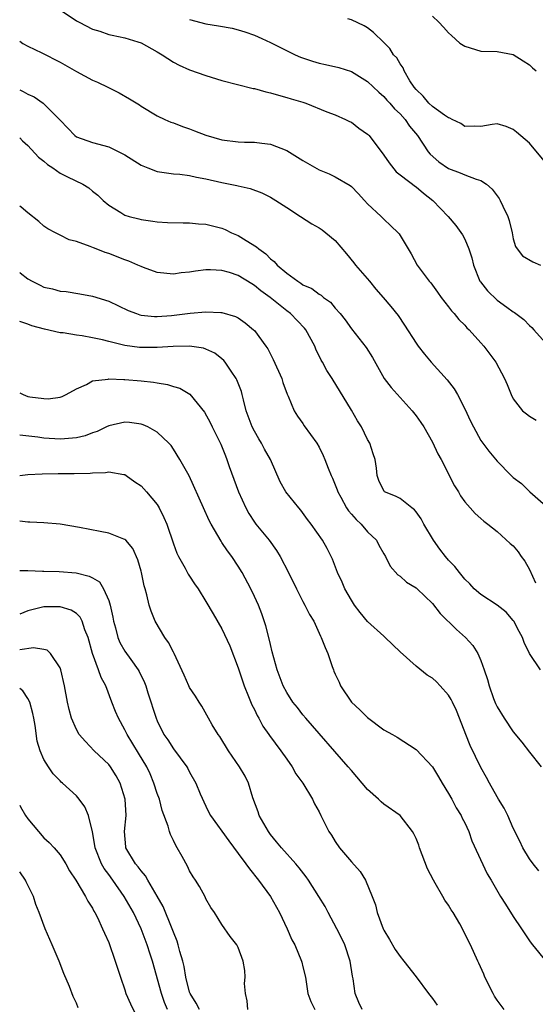
# Model space of a CAD drawing. Units: inches. Extents: x 2574000 to 2577000, y 1521000 to 1524000.
# Drawn here: x 2574000 to 2574064, y 1521096 to 1521217 of the extents above; entities that cross this region are included whole.
import ezdxf

# ---------------------------------------------------------------- set-up
doc = ezdxf.new("R2010")
doc.units = ezdxf.units.IN
doc.header["$MEASUREMENT"] = 0
doc.layers.add('LD25741521_2ft', color=83, linetype='Continuous')

msp = doc.modelspace()

# ---------------------------------------------------------------- linework, layer by layer
at = {"layer": 'LD25741521_2ft'}
for points, elevation in [([(2574005, 1521218.56), (2574007, 1521217.19), (2574007.33, 1521217), (2574009, 1521216.16), (2574009.89, 1521215.89), (2574011, 1521215.5), (2574011.42, 1521215.42), (2574013, 1521215.07), (2574014.61, 1521214.61), (2574015, 1521214.46), (2574017, 1521213.36), (2574017.61, 1521213), (2574019, 1521212.09), (2574019.72, 1521211.72), (2574021, 1521211.12), (2574023, 1521210.41), (2574025, 1521209.8), (2574028.84, 1521208.84), (2574029, 1521208.83), (2574030.41, 1521208.41), (2574031, 1521208.3), (2574031.99, 1521207.99), (2574033, 1521207.73), (2574033.55, 1521207.55), (2574035, 1521207.12), (2574035.37, 1521207), (2574037.95, 1521205.95), (2574039, 1521205.57), (2574040.28, 1521205), (2574040.75, 1521204.75), (2574041, 1521204.65), (2574041.93, 1521203.93), (2574043, 1521203.2), (2574043.1, 1521203.1), (2574043.19, 1521203), (2574045, 1521200.6), (2574045.64, 1521199.64), (2574046.54, 1521198.54), (2574048.55, 1521197), (2574048.79, 1521196.79), (2574049, 1521196.66), (2574049.9, 1521195.9), (2574051.05, 1521195), (2574052.96, 1521193), (2574053.91, 1521191.91), (2574054.73, 1521190.73), (2574055, 1521190.2), (2574055.52, 1521189), (2574055.89, 1521187.89), (2574056.09, 1521187), (2574056.88, 1521185), (2574056.93, 1521184.93), (2574057.81, 1521183.81), (2574059, 1521182.68), (2574060.21, 1521181.79), (2574061, 1521181.23), (2574061.16, 1521181.16), (2574062.29, 1521180.29), (2574063, 1521179.52), (2574063.28, 1521179.28), (2574063.55, 1521179), (2574065.35, 1521177)], 8026), ([(2574051, 1521217.75), (2574051.81, 1521217), (2574052.39, 1521216.39), (2574053, 1521215.71), (2574053.38, 1521215.38), (2574054.41, 1521214.41), (2574055, 1521214.04), (2574057, 1521213.45), (2574059, 1521213.41), (2574061, 1521213.03), (2574062.23, 1521212.23), (2574063, 1521211.76), (2574063.37, 1521211.37), (2574063.82, 1521211)], 8032), ([(2574021, 1521217.37), (2574023, 1521216.83), (2574024.57, 1521216.57), (2574026.26, 1521216.26), (2574027, 1521216.09), (2574027.82, 1521215.82), (2574029, 1521215.41), (2574029.92, 1521215), (2574031, 1521214.5), (2574034.03, 1521213), (2574034.7, 1521212.7), (2574036.19, 1521212.19), (2574037, 1521211.94), (2574037.79, 1521211.79), (2574039.42, 1521211.42), (2574041, 1521210.93), (2574043, 1521209.69), (2574044.37, 1521208.37), (2574045, 1521207.83), (2574045.38, 1521207.38), (2574045.75, 1521207), (2574046.32, 1521206.32), (2574047, 1521205.68), (2574047.63, 1521205), (2574048.18, 1521204.18), (2574049.17, 1521203), (2574050.47, 1521201), (2574050.72, 1521200.72), (2574051.78, 1521199.78), (2574053, 1521198.94), (2574054.42, 1521198.42), (2574055, 1521198.16), (2574056.39, 1521197.61), (2574057, 1521197.46), (2574057.7, 1521197), (2574058.38, 1521196.38), (2574059, 1521195.55), (2574059.24, 1521195.24), (2574059.39, 1521195), (2574059.72, 1521194.28), (2574060.34, 1521193), (2574060.5, 1521192.5), (2574060.85, 1521191), (2574061, 1521190.26), (2574061.28, 1521189.28), (2574061.46, 1521189), (2574062.15, 1521188.15), (2574063.41, 1521187.41), (2574064.34, 1521187)], 8028), ([(2574065, 1521199.64), (2574063, 1521202.07), (2574061.41, 1521203.41), (2574061, 1521203.77), (2574060.13, 1521204.13), (2574059, 1521204.44), (2574058.39, 1521204.39), (2574057, 1521204.12), (2574056.18, 1521204.18), (2574055, 1521204.12), (2574054.5, 1521204.5), (2574053.43, 1521205), (2574053.16, 1521205.16), (2574053, 1521205.18), (2574052.49, 1521205.51), (2574051, 1521206.58), (2574050.56, 1521207), (2574049.87, 1521207.87), (2574049, 1521208.68), (2574048.74, 1521209), (2574048.22, 1521209.78), (2574047.52, 1521211), (2574047.39, 1521211.39), (2574047, 1521211.88), (2574046.6, 1521212.6), (2574046.21, 1521213), (2574045.75, 1521213.75), (2574045, 1521214.51), (2574043.73, 1521215.73), (2574043, 1521216.32), (2574042.57, 1521216.57), (2574041, 1521217.32), (2574040.56, 1521217.44)], 8030), ([(2574000, 1521214.68), (2574000.39, 1521214.39), (2574001, 1521214.06), (2574002.75, 1521213.25), (2574005, 1521212.09), (2574007, 1521210.93), (2574009, 1521209.85), (2574009.6, 1521209.6), (2574010.89, 1521209), (2574012.3, 1521208.3), (2574013.56, 1521207.56), (2574014.79, 1521206.79), (2574015, 1521206.64), (2574017, 1521205.44), (2574017.94, 1521205), (2574018.68, 1521204.68), (2574019, 1521204.58), (2574020.11, 1521204.11), (2574021, 1521203.84), (2574021.59, 1521203.59), (2574023, 1521203.05), (2574025, 1521202.48), (2574027, 1521202.24), (2574027.8, 1521202.2), (2574029, 1521202.18), (2574029.94, 1521202.06), (2574031, 1521201.94), (2574033, 1521201.18), (2574035, 1521199.92), (2574037, 1521198.76), (2574038.26, 1521198.26), (2574039, 1521197.9), (2574040.85, 1521196.85), (2574041, 1521196.72), (2574041.84, 1521195.84), (2574042.6, 1521195), (2574043, 1521194.59), (2574044.67, 1521193), (2574045, 1521192.66), (2574045.87, 1521191.87), (2574046.79, 1521191), (2574046.88, 1521190.88), (2574048.02, 1521189), (2574048.38, 1521188.38), (2574049.12, 1521187), (2574050.6, 1521185), (2574050.8, 1521184.8), (2574051.64, 1521183.64), (2574052.09, 1521183), (2574053, 1521181.85), (2574053.36, 1521181.36), (2574053.7, 1521181), (2574054.28, 1521180.28), (2574055, 1521179.56), (2574055.26, 1521179.26), (2574055.53, 1521179), (2574057, 1521177.4), (2574057.35, 1521177), (2574058.84, 1521175), (2574059.93, 1521173), (2574060.23, 1521172.23), (2574060.74, 1521171), (2574061, 1521170.49), (2574062.13, 1521169), (2574062.61, 1521168.61), (2574063, 1521168.35), (2574063.84, 1521167.84)], 8024), ([(2574000, 1521208.64), (2574000.45, 1521208.45), (2574001, 1521208.14), (2574001.79, 1521207.79), (2574002.92, 1521207), (2574003, 1521206.93), (2574004.93, 1521205), (2574005, 1521204.91), (2574005.94, 1521203.94), (2574006.81, 1521203), (2574007, 1521202.85), (2574009, 1521202.14), (2574011, 1521201.63), (2574012.75, 1521200.75), (2574013, 1521200.61), (2574015, 1521199.33), (2574015.83, 1521199), (2574017, 1521198.55), (2574019, 1521198.29), (2574019.78, 1521198.22), (2574021, 1521198.06), (2574021.85, 1521197.85), (2574023, 1521197.65), (2574025, 1521197.2), (2574026.84, 1521196.84), (2574027, 1521196.78), (2574028.47, 1521196.47), (2574029.92, 1521195.92), (2574031, 1521195.4), (2574031.66, 1521195), (2574033, 1521194.1), (2574034.71, 1521193), (2574036.09, 1521192.09), (2574037, 1521191.62), (2574037.37, 1521191.37), (2574037.85, 1521191), (2574039, 1521190.06), (2574040.38, 1521188.38), (2574041.3, 1521187.3), (2574041.5, 1521187), (2574043.22, 1521185), (2574044.02, 1521184.02), (2574044.93, 1521183), (2574045.88, 1521181.88), (2574046.77, 1521180.77), (2574047.57, 1521179.57), (2574049, 1521177.35), (2574049.25, 1521177), (2574050.01, 1521176.01), (2574050.86, 1521175), (2574052.82, 1521172.82), (2574053.7, 1521171.7), (2574054.1, 1521171), (2574055, 1521169.26), (2574055.7, 1521167.7), (2574056.06, 1521167), (2574057, 1521165.32), (2574057.99, 1521163.99), (2574059, 1521162.77), (2574060.74, 1521161), (2574061, 1521160.77), (2574062.02, 1521160.02), (2574063.03, 1521159), (2574065, 1521157.25)], 8022), ([(2574000, 1521202.72), (2574000.35, 1521202.35), (2574001, 1521201.78), (2574002.33, 1521200.33), (2574003, 1521199.83), (2574003.42, 1521199.42), (2574004.08, 1521199), (2574005, 1521198.38), (2574005.89, 1521197.89), (2574007.81, 1521197), (2574008.54, 1521196.54), (2574009, 1521196.14), (2574009.65, 1521195.65), (2574010.32, 1521195), (2574011, 1521194.4), (2574012.5, 1521193.5), (2574013, 1521193.18), (2574013.54, 1521193), (2574014.71, 1521192.71), (2574015, 1521192.63), (2574016.44, 1521192.44), (2574017, 1521192.35), (2574018.28, 1521192.28), (2574020.21, 1521192.21), (2574021, 1521192.22), (2574022.1, 1521192.1), (2574023, 1521192.05), (2574025, 1521191.56), (2574025.39, 1521191.39), (2574026.17, 1521191), (2574027, 1521190.64), (2574027.98, 1521190.03), (2574029.27, 1521189.27), (2574029.54, 1521189), (2574030.4, 1521188.4), (2574031, 1521187.78), (2574031.46, 1521187.46), (2574031.83, 1521187), (2574033, 1521186), (2574034.36, 1521185), (2574034.76, 1521184.76), (2574035, 1521184.58), (2574036.12, 1521184.12), (2574037, 1521183.41), (2574037.27, 1521183.27), (2574037.55, 1521183), (2574038.41, 1521182.41), (2574039, 1521181.68), (2574039.59, 1521181), (2574040.22, 1521180.22), (2574041, 1521179.14), (2574042.83, 1521176.83), (2574043.6, 1521175.6), (2574045.05, 1521173), (2574045.89, 1521171.89), (2574047, 1521170.64), (2574048.51, 1521169), (2574049, 1521168.37), (2574049.57, 1521167.57), (2574049.94, 1521167), (2574051, 1521165.13), (2574051.69, 1521163.69), (2574052.07, 1521163), (2574053.73, 1521159.73), (2574054.21, 1521159), (2574054.49, 1521158.49), (2574055, 1521157.74), (2574055.68, 1521157), (2574056.29, 1521156.29), (2574057, 1521155.68), (2574057.34, 1521155.34), (2574057.85, 1521155), (2574059, 1521154.08), (2574060.61, 1521152.61), (2574061, 1521152.3), (2574061.58, 1521151.58), (2574061.98, 1521151), (2574062.41, 1521150.41), (2574063, 1521149.37), (2574063.73, 1521147.73)], 8020), ([(2574064.35, 1521137), (2574063, 1521139), (2574062.35, 1521140.35), (2574062.15, 1521141), (2574061.72, 1521141.72), (2574061.07, 1521143), (2574061, 1521143.1), (2574060.11, 1521144.11), (2574058.99, 1521144.99), (2574057, 1521146.29), (2574056.18, 1521147), (2574055.61, 1521147.61), (2574055, 1521148.19), (2574054.34, 1521149), (2574053.76, 1521149.76), (2574053, 1521150.56), (2574052.61, 1521151), (2574051.9, 1521151.9), (2574051.13, 1521153), (2574049.96, 1521155), (2574049.63, 1521155.63), (2574049, 1521156.53), (2574048.78, 1521156.78), (2574048.45, 1521157), (2574047, 1521158.15), (2574046.45, 1521158.45), (2574045.07, 1521159), (2574045.03, 1521159.03), (2574044.4, 1521160.4), (2574044.17, 1521161), (2574044.09, 1521161.91), (2574043.93, 1521163), (2574043.68, 1521163.68), (2574043.26, 1521165), (2574043, 1521165.45), (2574042.23, 1521167), (2574041.75, 1521167.76), (2574041, 1521169.09), (2574038.6, 1521173), (2574037.96, 1521173.96), (2574037.42, 1521175), (2574037.26, 1521175.26), (2574036.61, 1521176.61), (2574036.46, 1521177), (2574035.37, 1521179), (2574035.21, 1521179.21), (2574033.48, 1521181), (2574033, 1521181.36), (2574031.16, 1521182.84), (2574030.96, 1521183), (2574029.81, 1521183.81), (2574029, 1521184.5), (2574028.67, 1521184.67), (2574027, 1521185.72), (2574025.92, 1521186.08), (2574025, 1521186.34), (2574023.58, 1521186.42), (2574023, 1521186.4), (2574021.73, 1521186.27), (2574021, 1521186.12), (2574019.97, 1521186.03), (2574019, 1521185.9), (2574017, 1521186.1), (2574015.31, 1521186.69), (2574015, 1521186.81), (2574014.61, 1521187), (2574013.5, 1521187.5), (2574013, 1521187.67), (2574011, 1521188.45), (2574010.57, 1521188.57), (2574009.46, 1521189), (2574009.12, 1521189.12), (2574008.69, 1521189.31), (2574007, 1521189.93), (2574006.13, 1521190.13), (2574005, 1521190.72), (2574004.41, 1521191), (2574003.48, 1521191.48), (2574003, 1521191.81), (2574002.37, 1521192.37), (2574001, 1521193.45), (2574000.18, 1521194.18), (2574000, 1521194.3)], 8018), ([(2574000, 1521186.12), (2574000.06, 1521186.06), (2574001, 1521185.32), (2574001.53, 1521185), (2574002.51, 1521184.51), (2574003, 1521184.28), (2574004.06, 1521184.06), (2574005, 1521183.79), (2574005.73, 1521183.73), (2574007.45, 1521183.45), (2574009, 1521183.15), (2574011, 1521182.53), (2574013.4, 1521181.4), (2574014.44, 1521181), (2574014.86, 1521180.86), (2574015, 1521180.83), (2574016.66, 1521180.66), (2574017, 1521180.66), (2574018.78, 1521180.78), (2574021.05, 1521181.05), (2574023, 1521181.24), (2574024.85, 1521181.15), (2574025, 1521181.16), (2574026.66, 1521180.66), (2574027, 1521180.47), (2574027.88, 1521179.88), (2574028.91, 1521179), (2574029, 1521178.9), (2574030.43, 1521177), (2574030.65, 1521176.65), (2574031.34, 1521175.34), (2574032.38, 1521173), (2574032.51, 1521172.51), (2574033.06, 1521171.06), (2574033.18, 1521170.82), (2574033.9, 1521169), (2574034.32, 1521168.32), (2574035, 1521167.41), (2574035.16, 1521167.16), (2574036.71, 1521165), (2574037, 1521164.5), (2574037.49, 1521163.49), (2574037.69, 1521163), (2574038.11, 1521161.89), (2574038.48, 1521161), (2574038.66, 1521160.66), (2574039, 1521159.86), (2574039.24, 1521159.24), (2574039.3, 1521159), (2574039.69, 1521158.31), (2574040.4, 1521157), (2574040.63, 1521156.63), (2574041, 1521156.24), (2574041.58, 1521155.58), (2574042.21, 1521155), (2574043, 1521154.05), (2574044.08, 1521153), (2574044.4, 1521152.4), (2574045, 1521151.32), (2574045.22, 1521151), (2574045.8, 1521149.8), (2574046.74, 1521148.74), (2574047, 1521148.56), (2574047.82, 1521147.82), (2574049, 1521147.11), (2574049.12, 1521147), (2574051, 1521145.19), (2574051.95, 1521143.95), (2574053.96, 1521141.97), (2574055.08, 1521141), (2574055.99, 1521139.99), (2574056.6, 1521139), (2574057, 1521138.14), (2574057.4, 1521137), (2574057.8, 1521135.8), (2574058.02, 1521135), (2574058.57, 1521133.43), (2574058.81, 1521132.81), (2574059, 1521132.4), (2574059.85, 1521131), (2574061, 1521129.31), (2574062.06, 1521128.06), (2574063, 1521126.82), (2574064.43, 1521125)], 8016), ([(2574064.17, 1521112.17), (2574063.47, 1521113), (2574063, 1521113.63), (2574062.16, 1521115), (2574061.82, 1521115.82), (2574061.2, 1521117), (2574061.15, 1521117.15), (2574061, 1521117.44), (2574060.31, 1521119), (2574059.89, 1521119.89), (2574059.18, 1521121), (2574059, 1521121.3), (2574058.07, 1521123), (2574057.7, 1521123.7), (2574057, 1521124.94), (2574055.65, 1521127.65), (2574055.12, 1521129), (2574054.37, 1521131), (2574053.96, 1521131.96), (2574053.48, 1521133), (2574053.32, 1521133.32), (2574053, 1521133.85), (2574051.98, 1521135), (2574051.49, 1521135.49), (2574051, 1521135.94), (2574050.35, 1521136.35), (2574049, 1521137.45), (2574047, 1521139.22), (2574045.17, 1521141), (2574045, 1521141.13), (2574043, 1521142.95), (2574042.06, 1521144.06), (2574041.37, 1521145), (2574041, 1521145.59), (2574040.17, 1521147), (2574039.84, 1521147.84), (2574039.28, 1521149), (2574038.66, 1521150.66), (2574038, 1521152), (2574037.42, 1521153), (2574036.04, 1521155), (2574035.58, 1521155.58), (2574034.73, 1521156.73), (2574034.48, 1521157), (2574032.9, 1521159), (2574032.2, 1521160.2), (2574030.98, 1521163), (2574030.24, 1521164.24), (2574029.88, 1521165), (2574029.54, 1521165.54), (2574029, 1521166.47), (2574028.73, 1521167), (2574028, 1521169), (2574027.64, 1521170.36), (2574027.51, 1521171), (2574027.4, 1521171.4), (2574026.83, 1521172.83), (2574026.74, 1521173), (2574026.12, 1521173.88), (2574025.38, 1521175), (2574025.21, 1521175.21), (2574025, 1521175.41), (2574024.1, 1521176.1), (2574023, 1521176.62), (2574022.72, 1521176.72), (2574020.99, 1521176.99), (2574018.96, 1521176.96), (2574017, 1521176.82), (2574015, 1521176.8), (2574014.82, 1521176.82), (2574013, 1521177.07), (2574011, 1521177.56), (2574010.23, 1521177.77), (2574009, 1521178.03), (2574007.73, 1521178.27), (2574007, 1521178.35), (2574005.38, 1521178.62), (2574005, 1521178.65), (2574003.07, 1521179.07), (2574001.49, 1521179.49), (2574001, 1521179.71), (2574000.03, 1521180.03), (2574000, 1521180.05)], 8014), ([(2574000, 1521171.22), (2574000.41, 1521171), (2574001, 1521170.78), (2574001.27, 1521170.73), (2574003, 1521170.5), (2574003.52, 1521170.48), (2574005, 1521170.67), (2574005.24, 1521170.76), (2574005.73, 1521171), (2574007, 1521171.72), (2574008.26, 1521172.26), (2574009, 1521172.68), (2574010.92, 1521172.92), (2574011, 1521172.94), (2574012.85, 1521172.85), (2574013, 1521172.86), (2574015, 1521172.68), (2574016.53, 1521172.53), (2574017, 1521172.45), (2574018.26, 1521172.26), (2574019, 1521172.01), (2574019.78, 1521171.78), (2574021.04, 1521171.04), (2574022.84, 1521168.84), (2574023.55, 1521167.55), (2574023.8, 1521167), (2574024.87, 1521164.87), (2574025.44, 1521163.44), (2574025.61, 1521163), (2574025.89, 1521162.11), (2574027.02, 1521159), (2574027.94, 1521157), (2574028.3, 1521156.3), (2574029, 1521155.24), (2574029.18, 1521155), (2574030.81, 1521153), (2574031.72, 1521151.72), (2574032.17, 1521151), (2574033.22, 1521149), (2574034.2, 1521147), (2574035, 1521145.42), (2574035.25, 1521145), (2574035.81, 1521143.81), (2574036.33, 1521143), (2574037.16, 1521141.16), (2574037.27, 1521141), (2574037.74, 1521139.74), (2574038.07, 1521139), (2574038.61, 1521137.39), (2574038.76, 1521137), (2574038.84, 1521136.84), (2574039, 1521136.44), (2574039.48, 1521135.48), (2574039.65, 1521135), (2574041.02, 1521133), (2574042.03, 1521132.03), (2574043, 1521131.08), (2574045, 1521129.58), (2574046.07, 1521129), (2574046.66, 1521128.66), (2574049, 1521127.16), (2574051, 1521124.99), (2574051.77, 1521123.77), (2574052.21, 1521123), (2574053, 1521121.72), (2574053.41, 1521121), (2574053.95, 1521119.95), (2574054.56, 1521119), (2574054.68, 1521118.68), (2574055, 1521118.08), (2574055.51, 1521117), (2574055.86, 1521115.86), (2574057.78, 1521111.78), (2574058.25, 1521111), (2574059.4, 1521109), (2574060.02, 1521108.02), (2574061, 1521106.49), (2574062.03, 1521105), (2574063, 1521103.52), (2574063.22, 1521103.22), (2574063.38, 1521103), (2574065, 1521101.01)], 8012), ([(2574059.85, 1521095), (2574059, 1521096.19), (2574058.68, 1521096.68), (2574058.49, 1521097), (2574057.5, 1521099), (2574057.37, 1521099.37), (2574056.75, 1521100.75), (2574056.62, 1521101), (2574055.72, 1521103), (2574055.47, 1521103.47), (2574054.73, 1521105), (2574054.39, 1521105.61), (2574053.57, 1521107), (2574053.34, 1521107.34), (2574053, 1521107.9), (2574052.53, 1521108.53), (2574052.3, 1521109), (2574051.36, 1521110.64), (2574051.14, 1521111), (2574050.39, 1521112.39), (2574049.42, 1521115), (2574049.33, 1521115.33), (2574049, 1521116.13), (2574048.72, 1521116.72), (2574048.55, 1521117), (2574047, 1521118.98), (2574045, 1521120.39), (2574044.66, 1521120.66), (2574044.34, 1521121), (2574043, 1521122.2), (2574042.34, 1521123), (2574041, 1521124.53), (2574040.61, 1521125), (2574035.37, 1521131), (2574035, 1521131.44), (2574034.32, 1521132.32), (2574033.74, 1521133), (2574033, 1521134.17), (2574032.56, 1521135), (2574031.82, 1521137), (2574031.22, 1521139.22), (2574031, 1521140.1), (2574030.84, 1521140.84), (2574030.42, 1521142.42), (2574029.92, 1521143.92), (2574029.5, 1521145), (2574029, 1521146.06), (2574028.55, 1521147), (2574027.49, 1521149), (2574027, 1521149.81), (2574026.21, 1521151), (2574025.7, 1521151.7), (2574025, 1521152.73), (2574024.88, 1521152.88), (2574023.65, 1521155), (2574023.43, 1521155.43), (2574022.72, 1521157), (2574020.96, 1521160.96), (2574019.8, 1521163), (2574019, 1521164.26), (2574018.7, 1521164.7), (2574018.42, 1521165), (2574017, 1521166.35), (2574015.84, 1521167), (2574015.27, 1521167.27), (2574015, 1521167.34), (2574013.55, 1521167.55), (2574013, 1521167.59), (2574011, 1521167.14), (2574010.74, 1521167), (2574009.56, 1521166.44), (2574009, 1521166.26), (2574008.09, 1521165.91), (2574007, 1521165.64), (2574005.55, 1521165.55), (2574005, 1521165.49), (2574003, 1521165.63), (2574002.26, 1521165.74), (2574000, 1521165.98)], 8010), ([(2574000, 1521161), (2574001, 1521161.11), (2574002.78, 1521161.22), (2574004.76, 1521161.24), (2574006.75, 1521161.25), (2574008.7, 1521161.3), (2574009, 1521161.35), (2574010.62, 1521161.38), (2574011, 1521161.46), (2574012.88, 1521161.12), (2574013, 1521161.11), (2574013.17, 1521161), (2574014.23, 1521160.23), (2574015, 1521159.73), (2574015.35, 1521159.35), (2574015.66, 1521159), (2574017, 1521157.4), (2574017.24, 1521157), (2574017.82, 1521155.82), (2574018.17, 1521155), (2574019, 1521152.55), (2574019.42, 1521151.42), (2574019.64, 1521151), (2574020.46, 1521149.54), (2574020.83, 1521148.83), (2574021, 1521148.55), (2574021.62, 1521147.61), (2574022.05, 1521147), (2574023, 1521145.42), (2574023.89, 1521143.89), (2574025, 1521142.04), (2574025.96, 1521139.96), (2574027, 1521137.22), (2574027.75, 1521135), (2574028.29, 1521133.71), (2574028.68, 1521132.68), (2574029, 1521132.08), (2574029.34, 1521131.34), (2574029.55, 1521131), (2574030.03, 1521130.03), (2574030.8, 1521129), (2574030.88, 1521128.88), (2574032.29, 1521127), (2574033, 1521125.95), (2574033.68, 1521125), (2574034.13, 1521124.13), (2574034.97, 1521123), (2574036.19, 1521121), (2574036.44, 1521120.44), (2574037, 1521119.45), (2574037.23, 1521119), (2574038.2, 1521117), (2574038.54, 1521116.54), (2574039, 1521115.77), (2574039.51, 1521115), (2574041, 1521113.25), (2574042.07, 1521112.07), (2574042.75, 1521111), (2574043.56, 1521109), (2574043.95, 1521107.95), (2574044.17, 1521107), (2574044.92, 1521105), (2574045, 1521104.81), (2574045.68, 1521103.68), (2574046.42, 1521102.42), (2574047, 1521101.56), (2574047.48, 1521101), (2574049, 1521099.06), (2574050.51, 1521097), (2574051, 1521096.38), (2574051.57, 1521095.57)], 8008), ([(2574042.32, 1521095), (2574041.9, 1521095.9), (2574041.45, 1521097), (2574041.21, 1521098.79), (2574041.14, 1521099.14), (2574040.84, 1521101), (2574040.16, 1521103), (2574039.79, 1521103.79), (2574039.19, 1521105), (2574038.11, 1521107), (2574037.74, 1521107.74), (2574036.97, 1521109), (2574035.71, 1521111), (2574035.41, 1521111.41), (2574034.53, 1521112.53), (2574034.14, 1521113), (2574032.34, 1521115), (2574031.75, 1521115.75), (2574031, 1521116.65), (2574030.74, 1521117), (2574029.61, 1521119), (2574029.46, 1521119.46), (2574028.83, 1521121.17), (2574028.28, 1521123), (2574027.86, 1521123.86), (2574027.17, 1521125), (2574025.8, 1521127), (2574024.74, 1521128.74), (2574024.54, 1521129), (2574023.8, 1521130.2), (2574023.33, 1521131), (2574022.51, 1521132.51), (2574022.17, 1521133), (2574021.74, 1521133.74), (2574021, 1521134.8), (2574020.9, 1521135), (2574020.34, 1521136.34), (2574019.09, 1521139), (2574019, 1521139.16), (2574018.38, 1521140.38), (2574017.94, 1521141), (2574016.76, 1521143), (2574016.25, 1521144.25), (2574016, 1521145), (2574015.73, 1521146.27), (2574015.51, 1521147), (2574015.37, 1521147.37), (2574015.05, 1521149), (2574015, 1521149.19), (2574014.59, 1521150.59), (2574013.97, 1521151.97), (2574013.1, 1521153), (2574013, 1521153.1), (2574012.86, 1521153.14), (2574011, 1521153.87), (2574009.93, 1521154.07), (2574007.41, 1521154.59), (2574005, 1521155), (2574003, 1521155.17), (2574001.25, 1521155.25), (2574001, 1521155.25), (2574000, 1521155.34)], 8006), ([(2574000, 1521149.27), (2574001, 1521149.26), (2574002.81, 1521149.19), (2574003, 1521149.17), (2574004.88, 1521149.12), (2574006.96, 1521148.96), (2574008.57, 1521148.57), (2574009, 1521148.35), (2574009.85, 1521147.85), (2574010.36, 1521147), (2574011, 1521145.57), (2574011.18, 1521145), (2574011.5, 1521143.5), (2574011.59, 1521143), (2574011.84, 1521142.16), (2574012.12, 1521141), (2574012.38, 1521140.38), (2574013, 1521139.31), (2574013.73, 1521138.27), (2574014.65, 1521137), (2574014.77, 1521136.77), (2574015.41, 1521135.41), (2574015.57, 1521135), (2574015.85, 1521134.15), (2574016.86, 1521131), (2574017, 1521130.67), (2574017.83, 1521129), (2574018.32, 1521128.32), (2574019, 1521127.23), (2574020.65, 1521125), (2574020.78, 1521124.78), (2574021, 1521124.34), (2574021.77, 1521123), (2574022.32, 1521121.68), (2574023, 1521120.14), (2574023.37, 1521119.37), (2574023.56, 1521119), (2574025.84, 1521115.84), (2574027, 1521114.31), (2574027.95, 1521113), (2574028.38, 1521112.38), (2574029.51, 1521111), (2574030.98, 1521109), (2574032.1, 1521107), (2574033.04, 1521105), (2574033.64, 1521103.64), (2574034, 1521103), (2574034.83, 1521101), (2574034.85, 1521100.85), (2574035, 1521100.3), (2574035.3, 1521099), (2574035.62, 1521097), (2574035.99, 1521095.99), (2574036.46, 1521095)], 8004), ([(2574028.2, 1521095), (2574028.1, 1521096.1), (2574027.89, 1521097), (2574027.78, 1521098.22), (2574027.86, 1521099), (2574027.84, 1521099.84), (2574027.61, 1521101), (2574027, 1521102.69), (2574026.82, 1521103), (2574026.03, 1521104.03), (2574025, 1521105.5), (2574024.09, 1521107), (2574023.64, 1521107.64), (2574023, 1521108.71), (2574022.92, 1521108.92), (2574022.21, 1521110.21), (2574021.73, 1521111), (2574021.43, 1521111.43), (2574021, 1521112.14), (2574020.72, 1521112.72), (2574020.06, 1521113.94), (2574019.47, 1521115), (2574019.29, 1521115.29), (2574019, 1521115.92), (2574018.63, 1521116.63), (2574018.51, 1521117), (2574018.33, 1521117.67), (2574017.62, 1521119.62), (2574017.26, 1521121), (2574017, 1521121.7), (2574016.59, 1521123), (2574016.12, 1521124.12), (2574015.72, 1521125), (2574014.7, 1521126.7), (2574013.27, 1521129), (2574013, 1521129.56), (2574012.19, 1521131), (2574011.86, 1521131.86), (2574011.4, 1521133), (2574010.64, 1521135), (2574010.06, 1521136.06), (2574009.75, 1521137), (2574009, 1521138.99), (2574008.46, 1521141), (2574008.07, 1521141.93), (2574007.73, 1521143), (2574007.49, 1521143.49), (2574007, 1521143.97), (2574006.37, 1521144.37), (2574005, 1521144.78), (2574004.79, 1521144.79), (2574003, 1521144.78), (2574001, 1521144.29), (2574000, 1521143.87)], 8002), ([(2574022.24, 1521095), (2574021.82, 1521095.82), (2574021.06, 1521097), (2574021, 1521097.17), (2574020.54, 1521099), (2574020.31, 1521100.31), (2574020.15, 1521101), (2574019.8, 1521102.2), (2574019.6, 1521103), (2574019.45, 1521103.45), (2574019, 1521104.59), (2574018.86, 1521105), (2574017.75, 1521107.75), (2574017, 1521109.04), (2574015.84, 1521111), (2574015.55, 1521111.55), (2574015, 1521112.14), (2574014.66, 1521112.66), (2574014.33, 1521113), (2574013.12, 1521115), (2574013.1, 1521115.1), (2574012.96, 1521117), (2574013.15, 1521119), (2574013.05, 1521121), (2574012.42, 1521123), (2574011.91, 1521123.91), (2574011.22, 1521125), (2574011, 1521125.29), (2574009.22, 1521127), (2574008.12, 1521128.12), (2574007.37, 1521129), (2574007, 1521129.62), (2574006.4, 1521131), (2574006.1, 1521132.1), (2574005.92, 1521133), (2574005.55, 1521135), (2574005.08, 1521137), (2574005, 1521137.24), (2574003.8, 1521139), (2574003.4, 1521139.4), (2574003, 1521139.52), (2574001.71, 1521139.71), (2574000, 1521139.47)], 8000), ([(2574018.28, 1521095), (2574017.9, 1521095.9), (2574017.51, 1521097), (2574016.4, 1521101), (2574016.13, 1521101.87), (2574015.77, 1521103), (2574015.02, 1521105), (2574014.06, 1521107), (2574012.92, 1521109), (2574011.51, 1521111), (2574011, 1521111.68), (2574010.42, 1521112.42), (2574010.11, 1521113), (2574009.31, 1521115), (2574009.29, 1521115.29), (2574008.99, 1521116.99), (2574008.52, 1521119), (2574008.07, 1521120.07), (2574007.35, 1521121), (2574007, 1521121.42), (2574005.27, 1521123), (2574005.12, 1521123.12), (2574005, 1521123.26), (2574004.13, 1521124.13), (2574003.54, 1521125), (2574003, 1521125.9), (2574002.53, 1521127), (2574002.16, 1521128.16), (2574001.91, 1521130.09), (2574001.74, 1521131), (2574001.61, 1521131.61), (2574001.24, 1521133), (2574001, 1521133.46), (2574000.4, 1521134.4), (2574000, 1521134.67)], 7998), ([(2574000, 1521120.25), (2574000.08, 1521120.08), (2574000.71, 1521119), (2574001, 1521118.57), (2574003, 1521116.24), (2574003.66, 1521115.66), (2574004.25, 1521115), (2574005, 1521114.11), (2574005.71, 1521113), (2574006.17, 1521112.17), (2574006.94, 1521111), (2574008.12, 1521109), (2574008.42, 1521108.42), (2574009, 1521107.55), (2574009.18, 1521107.18), (2574009.3, 1521107), (2574009.61, 1521106.39), (2574010.25, 1521105), (2574010.46, 1521104.46), (2574011, 1521103.28), (2574011.81, 1521101), (2574012.46, 1521099), (2574013, 1521097.43), (2574013.13, 1521097), (2574013.7, 1521095.7), (2574014.36, 1521094.36)], 7996), ([(2574007.24, 1521095.24), (2574007, 1521095.79), (2574006.61, 1521096.61), (2574006.14, 1521097.86), (2574005.46, 1521099.46), (2574004.88, 1521101), (2574004.02, 1521103), (2574003.13, 1521105), (2574002.4, 1521107), (2574001.99, 1521107.99), (2574001.7, 1521109), (2574000.8, 1521110.8), (2574000.71, 1521111), (2574000.01, 1521112.01), (2574000, 1521112.03)], 7994)]:
    msp.add_lwpolyline(points, dxfattribs=dict(at, elevation=elevation))

doc.saveas('drawing.dxf')
